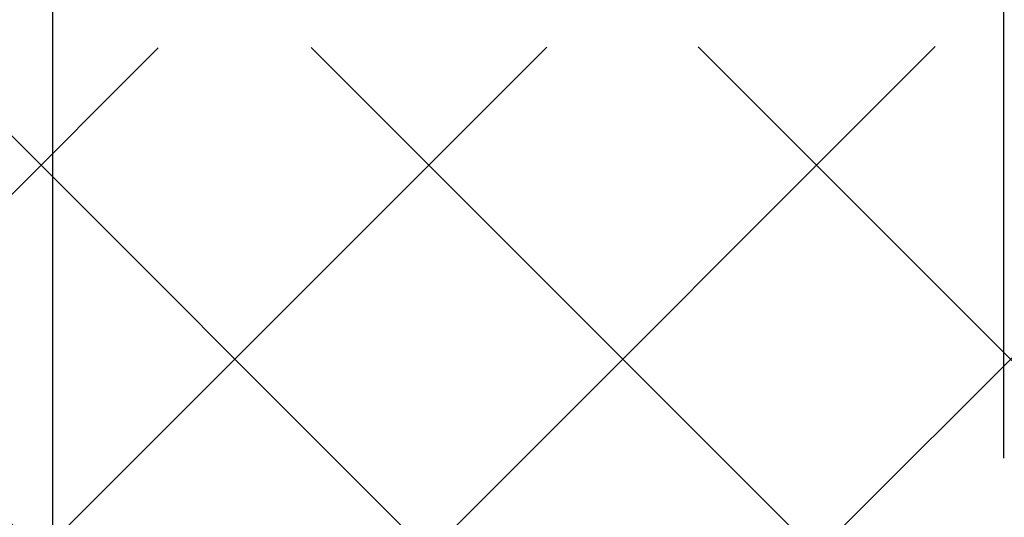
# Model space of a CAD drawing. Extents: x -53229 to -669, y -254 to 23606.
# Drawn here: x -45134 to -44999, y 19256 to 19324 of the extents above; entities that cross this region are included whole.
import ezdxf

# ---------------------------------------------------------------- set-up
doc = ezdxf.new("R2010")
doc.units = 0
doc.header["$MEASUREMENT"] = 0
doc.header["$PDSIZE"] = -5
doc.layers.get('Defpoints').update_dxf_attribs({"linetype": 'CONTINUOUS'})
doc.layers.add('Storama Schraffur', color=8, linetype='CONTINUOUS', lineweight=25)
doc.layers.add('Storama Stoff', color=71, linetype='CONTINUOUS', lineweight=50)
doc.layers.add('Storama Volllinie', color=7, linetype='CONTINUOUS')
doc.styles.add('ADESK2', font='isocp')
doc.dimstyles.new('MASS1_10', dxfattribs={"dimtxt": 20, "dimasz": 20, "dimexe": 10, "dimexo": 10, "dimgap": 1, "dimtad": 0, "dimdec": 1, "dimdsep": 46, "dimtxsty": 'ADESK2', "dimcen": -10, "dimclrd": 1, "dimclre": 1, "dimclrt": 1, "dimadec": 0, "dimazin": 0, "dimtfac": 1, "dimtdec": 1, "dimtmove": 0, "dimatfit": 3, "dimfxl": 1, "dimtvp": 1, "dimtolj": 1, "dimtzin": 0, "dimarcsym": 0})

# ---------------------------------------------------------------- blocks, each defined once
blk = doc.blocks.new('*D39')
at = {"layer": 'Defpoints', "color": 0, "linetype": 'Continuous', "transparency": 16777216}
for p in [(-45197.68369884253, 19254.00723237884), (-45173.40933076944, 19254.00723237884), (-45119.4211345829, 19239.00249760727)]:
    blk.add_point(p, dxfattribs=at)
at = {"layer": 'Storama Stoff', "color": 1, "linetype": 'Continuous', "lineweight": -2, "transparency": 16777216}
for p, q in [((-45197.68369884253, 19274.00723237884), (-45197.68369884253, 19366.83565950359)), ((-45183.40933076944, 19254.00723237884), (-45207.68369884253, 19254.00723237884)), ((-45197.68369884253, 19239.00249760727), (-45197.68369884253, 19254.00723237884)), ((-45129.4211345829, 19239.00249760727), (-45207.68369884253, 19239.00249760727)), ((-45197.68369884253, 19219.00249760727), (-45197.68369884253, 19199.00249760727))]:
    blk.add_line(p, q, dxfattribs=at)
at = {"layer": 'Storama Stoff', "color": 1, "linetype": 'Continuous', "transparency": 16777216}
for points in [[(-45201.01703217586, 19274.00723237884), (-45194.35036550919, 19274.00723237884), (-45197.68369884253, 19254.00723237884)], [(-45201.01703217586, 19219.00249760727), (-45194.35036550919, 19219.00249760727), (-45197.68369884253, 19239.00249760727)]]:
    blk.add_solid(points, dxfattribs=at)
at = {"layer": 'Storama Stoff', "color": 1, "linetype": 'Continuous', "transparency": 16777216, "insert": (-45217.68369884253, 19330.42144594121), "char_height": 20, "attachment_point": 5, "rotation": 90, "style": 'ADESK2'}
blk.add_mtext('\\A1;Min. 15', dxfattribs=at)
blk = doc.blocks.new('*D44')
at = {"layer": 'Defpoints', "color": 0, "linetype": 'Continuous', "transparency": 16777216}
for p in [(-45129.4211345829, 19338.23989371163), (-45144.16872664273, 19254.00723237884), (-45129.4211345829, 19229.00249760727)]:
    blk.add_point(p, dxfattribs=at)
at = {"layer": 'Storama Volllinie', "color": 1, "linetype": 'Continuous', "lineweight": -2, "transparency": 16777216}
for p, q in [((-45144.16872664273, 19264.00723237884), (-45144.16872664273, 19348.23989371163)), ((-45129.4211345829, 19239.00249760727), (-45129.4211345829, 19348.23989371163)), ((-45164.16872664273, 19338.23989371163), (-45184.16872664273, 19338.23989371163)), ((-45144.16872664273, 19338.23989371163), (-45129.4211345829, 19338.23989371163)), ((-45109.4211345829, 19338.23989371163), (-45016.59270745816, 19338.23989371163))]:
    blk.add_line(p, q, dxfattribs=at)
at = {"layer": 'Storama Volllinie', "color": 1, "linetype": 'Continuous', "transparency": 16777216}
for points in [[(-45164.16872664273, 19341.57322704497), (-45164.16872664273, 19334.9065603783), (-45144.16872664273, 19338.23989371163)], [(-45109.4211345829, 19341.57322704497), (-45109.4211345829, 19334.9065603783), (-45129.4211345829, 19338.23989371163)]]:
    blk.add_solid(points, dxfattribs=at)
at = {"layer": 'Storama Volllinie', "color": 1, "linetype": 'Continuous', "transparency": 16777216, "insert": (-45053.00692102053, 19358.23989371163), "char_height": 20, "attachment_point": 5, "style": 'ADESK2'}
blk.add_mtext('\\A1;Min. 15', dxfattribs=at)
blk = doc.blocks.new('*D45')
at = {"layer": 'Defpoints', "color": 0, "linetype": 'Continuous', "transparency": 16777216}
for p in [(-44999.40928136228, 19380.67952866607), (-45144.16872664273, 19254.00723237884), (-44999.40928136228, 19254.00723237885)]:
    blk.add_point(p, dxfattribs=at)
at = {"layer": 'Storama Volllinie', "color": 1, "linetype": 'Continuous', "lineweight": -2, "transparency": 16777216}
for p, q in [((-45144.16872664273, 19264.00723237884), (-45144.16872664273, 19390.67952866607)), ((-44999.40928136228, 19264.00723237885), (-44999.40928136228, 19390.67952866607)), ((-45124.16872664273, 19380.67952866607), (-45019.40928136228, 19380.67952866607))]:
    blk.add_line(p, q, dxfattribs=at)
at = {"layer": 'Storama Volllinie', "color": 1, "linetype": 'Continuous', "transparency": 16777216}
for points in [[(-45124.16872664273, 19384.0128619994), (-45124.16872664273, 19377.34619533274), (-45144.16872664273, 19380.67952866607)], [(-45019.40928136228, 19384.0128619994), (-45019.40928136228, 19377.34619533274), (-44999.40928136228, 19380.67952866607)]]:
    blk.add_solid(points, dxfattribs=at)
at = {"layer": 'Storama Volllinie', "color": 1, "linetype": 'Continuous', "transparency": 16777216, "insert": (-45071.78900400251, 19400.67952866607), "char_height": 20, "attachment_point": 5, "style": 'ADESK2'}
blk.add_mtext('\\A1;Min. 150', dxfattribs=at)

msp = doc.modelspace()

# ---------------------------------------------------------------- hatches: boundary and pattern name
at = {"layer": 'Storama Schraffur'}
h = msp.add_hatch(dxfattribs=at)
h.set_pattern_fill('ANSI37', color=256, scale=300, angle=90)
h.set_pattern_definition([(135, (0, 0), (-26.51650429449553, -26.51650429449553), []), (225, (0, 0), (26.51650429449553, -26.51650429449553), [])])
h.paths.add_polyline_path([(-44870.29534696707, 19320.49638381059), (-45174.00002470359, 19320), (-45173.40933076944, 19254.00723237884), (-44945.40928136228, 19254.00723237886), (-44945.40928136228, 19139.00723237883), (-44869.70465303293, 19139.50361618941)])

# ---------------------------------------------------------------- dimensions: what is measured, and where the dimension line sits
at = {"layer": 'Storama Stoff', "linetype": 'Continuous'}
dim = msp.add_linear_dim(base=(-45197.68369884253, 19254.00723237884), p1=(-45119.4211345829, 19239.00249760727), p2=(-45173.40933076944, 19254.00723237884), angle=90, text='Min. <>', dimstyle='MASS1_10', dxfattribs=at)
dim.commit()
dim.dimension.update_dxf_attribs({"geometry": '*D39', "text_midpoint": (-45217.68369884253, 19330.42144594121)})
at = {"layer": 'Storama Volllinie', "linetype": 'Continuous'}
for base, p2, text, picture, middle in [((-44999.40928136228, 19380.67952866607), (-44999.40928136228, 19254.00723237885), 'Min. 150', '*D45', (-45071.78900400251, 19400.67952866607)), ((-45129.4211345829, 19338.23989371163), (-45129.4211345829, 19229.00249760727), 'Min. 15', '*D44', (-45053.00692102053, 19358.23989371163))]:
    dim = msp.add_linear_dim(base=base, p1=(-45144.16872664273, 19254.00723237884), p2=p2, text=text, dimstyle='MASS1_10', dxfattribs=at)
    dim.commit()
    dim.dimension.update_dxf_attribs({"geometry": picture, "text_midpoint": middle})

doc.saveas('drawing.dxf')
